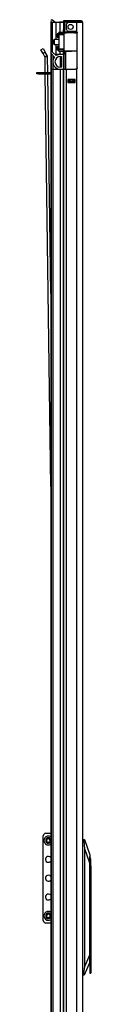
# Model space of a CAD drawing. Extents: x -147 to 31, y -15 to 121.
# Drawn here: x -147 to -144, y 50 to 96 of the extents above; entities that cross this region are included whole.
import ezdxf

# ---------------------------------------------------------------- set-up
doc = ezdxf.new("R2010")
doc.units = 0
doc.header["$MEASUREMENT"] = 0
doc.layers.add('TFR-TRI', color=7, linetype='CONTINUOUS')

msp = doc.modelspace()

# ---------------------------------------------------------------- linework, layer by layer
at = {"layer": 'TFR-TRI', "color": 3, "linetype": 'CONTINUOUS'}
for p, q in [((-145.874, 95.827), (-145.874, 95.825)), ((-145.874, 95.827), (-145.871, 95.827)), ((-145.874, 95.825), (-145.874, 94.406)), ((-145.874, 95.825), (-145.844, 95.825)), ((-145.871, 95.827), (-145.86, 95.827)), ((-145.86, 95.861), (-145.824, 95.825)), ((-145.86, 95.827), (-145.86, 95.825)), ((-145.86, 95.827), (-145.825, 95.827)), ((-145.844, 95.825), (-145.789, 95.825)), ((-145.682, 95.825), (-145.789, 95.932)), ((-145.789, 95.825), (-145.625, 95.825)), ((-145.789, 94.442), (-145.789, 95.825)), ((-145.684, 95.827), (-145.575, 95.827)), ((-145.625, 95.825), (-145.532, 95.825)), ((-145.625, 95.031), (-145.625, 95.825)), ((-145.575, 95.827), (-145.444, 95.827)), ((-145.532, 95.825), (-145.43, 95.825)), ((-145.278, 95.827), (-145.43, 95.827)), ((-145.43, 95.353), (-145.43, 95.825)), ((-145.43, 95.825), (-145.278, 95.825)), ((-145.278, 95.351), (-145.278, 95.41)), ((-145.625, 94.337), (-145.625, 94.799)), ((-145.874, 94.406), (-145.874, 94.337)), ((-145.874, 94.337), (-145.874, 93.653)), ((-145.874, 94.337), (-145.86, 94.337)), ((-145.699, 94.21), (-145.86, 94.371)), ((-145.86, 94.337), (-145.826, 94.337)), ((-145.86, 94.337), (-145.86, 93.653)), ((-145.789, 94.442), (-145.625, 94.277)), ((-145.778, 94.289), (-145.778, 93.653)), ((-145.684, 94.337), (-145.625, 94.337)), ((-145.625, 94.337), (-145.532, 94.337)), ((-145.532, 94.337), (-145.43, 94.337)), ((-145.43, 94.337), (-145.43, 94.477)), ((-145.43, 94.337), (-145.278, 94.337)), ((-145.278, 94.429), (-145.278, 94.479)), ((-145.278, 94.337), (-145.278, 93.653)), ((-145.43, 94.237), (-145.378, 94.237)), ((-145.43, 94.237), (-145.43, 93.742)), ((-145.378, 94.237), (-145.378, 93.742)), ((-145.874, 93.653), (-145.874, 14.112)), ((-145.874, 93.653), (-145.871, 93.653)), ((-145.871, 93.653), (-145.86, 93.653)), ((-145.86, 93.653), (-145.86, 14.112)), ((-145.86, 93.653), (-145.778, 93.653)), ((-145.778, 93.653), (-145.778, 14.112)), ((-145.778, 93.653), (-145.745, 93.653)), ((-145.745, 93.653), (-145.653, 93.653)), ((-145.653, 93.653), (-145.519, 93.653)), ((-145.519, 93.653), (-145.278, 93.653)), ((-145.519, 93.653), (-145.278, 93.653)), ((-145.378, 93.742), (-145.43, 93.742)), ((-145.43, 93.642), (-145.43, 14.112)), ((-145.278, 93.653), (-145.278, 14.112))]:
    msp.add_line(p, q, dxfattribs=at)
at = {"layer": 'TFR-TRI', "color": 95, "linetype": 'CONTINUOUS'}
for p, q in [((-145.207, 95.898), (-145.278, 95.898)), ((-145.278, 95.898), (-145.278, 95.858)), ((-145.271, 95.858), (-145.278, 95.858)), ((-145.278, 95.827), (-145.278, 95.488)), ((-145.239, 95.827), (-145.239, 95.488)), ((-145.151, 95.898), (-145.207, 95.898)), ((-145.207, 95.898), (-145.207, 95.858)), ((-145.151, 95.858), (-145.207, 95.858)), ((-145.055, 95.898), (-145.151, 95.898)), ((-145.055, 95.858), (-145.151, 95.858)), ((-145.14, 95.488), (-145.14, 95.748)), ((-145.061, 95.827), (-144.668, 95.827)), ((-144.68, 95.898), (-145.055, 95.898)), ((-145.055, 95.898), (-145.055, 95.858)), ((-144.68, 95.858), (-145.055, 95.858)), ((-144.526, 95.898), (-144.68, 95.898)), ((-144.68, 95.898), (-144.68, 95.858)), ((-144.526, 95.858), (-144.68, 95.858)), ((-144.668, 95.827), (-144.53, 95.827)), ((-144.668, 95.385), (-144.668, 95.827)), ((-144.53, 95.827), (-144.429, 95.827)), ((-144.463, 95.898), (-144.526, 95.898)), ((-144.463, 95.858), (-144.526, 95.858)), ((-144.463, 95.898), (-144.463, 95.858)), ((-144.429, 95.827), (-144.392, 95.827)), ((-144.392, 95.827), (-144.392, 14.112)), ((-145.278, 95.488), (-145.239, 95.488)), ((-145.278, 95.433), (-145.278, 95.488)), ((-145.278, 95.41), (-145.278, 95.433)), ((-145.239, 95.41), (-145.278, 95.41)), ((-145.239, 95.488), (-145.239, 95.433)), ((-145.239, 95.433), (-145.239, 95.41)), ((-145.239, 95.366), (-145.239, 95.41)), ((-145.061, 95.41), (-144.725, 95.41)), ((-144.668, 95.382), (-144.728, 95.41)), ((-144.725, 95.41), (-144.668, 95.385)), ((-144.668, 95.385), (-144.66, 95.375)), ((-144.659, 95.37), (-144.668, 95.382)), ((-144.66, 95.375), (-144.653, 95.363)), ((-144.654, 95.357), (-144.659, 95.37)), ((-144.65, 95.344), (-144.654, 95.357)), ((-144.653, 95.363), (-144.649, 95.351)), ((-144.649, 95.331), (-144.65, 95.344)), ((-144.649, 95.351), (-144.646, 95.338)), ((-144.646, 95.331), (-144.649, 95.331)), ((-144.649, 93.721), (-144.649, 95.331)), ((-144.646, 95.338), (-144.646, 95.331)), ((-144.646, 93.721), (-144.646, 95.331)), ((-146.514, 93.496), (-146.494, 93.496)), ((-146.514, 93.433), (-146.514, 93.496)), ((-146.494, 93.433), (-146.514, 93.433)), ((-146.494, 93.496), (-146.44, 93.496)), ((-146.44, 93.433), (-146.494, 93.433)), ((-146.44, 93.496), (-145.874, 93.496)), ((-146.44, 93.496), (-146.44, 93.433)), ((-146.44, 93.433), (-145.874, 93.433)), ((-145.278, 93.642), (-145.238, 93.642)), ((-145.278, 14.112), (-145.278, 93.642)), ((-145.238, 93.642), (-145.14, 93.642)), ((-145.14, 93.642), (-144.725, 93.642)), ((-145.14, 14.112), (-145.14, 93.642)), ((-144.728, 93.642), (-144.668, 93.67)), ((-144.668, 93.666), (-144.725, 93.642)), ((-144.668, 93.67), (-144.66, 93.68)), ((-144.663, 93.672), (-144.668, 93.666)), ((-144.668, 14.112), (-144.668, 93.666)), ((-144.656, 93.683), (-144.663, 93.672)), ((-144.66, 93.68), (-144.654, 93.693)), ((-144.65, 93.695), (-144.656, 93.683)), ((-144.654, 93.693), (-144.65, 93.706)), ((-144.65, 93.706), (-144.649, 93.721)), ((-144.647, 93.708), (-144.65, 93.695)), ((-144.649, 93.721), (-144.646, 93.721)), ((-144.646, 93.721), (-144.647, 93.708)), ((-145.081, 93.17), (-145.081, 93.027)), ((-144.746, 93.17), (-145.081, 93.17)), ((-145.081, 93.027), (-144.746, 93.027)), ((-144.746, 93.027), (-144.746, 93.17)), ((-146.101, 58.134), (-145.874, 58.134)), ((-146.219, 54.082), (-146.219, 58.016)), ((-145.874, 53.964), (-146.101, 53.964))]:
    msp.add_line(p, q, dxfattribs=at)
at = {"layer": 'TFR-TRI', "color": 153, "linetype": 'CONTINUOUS'}
for p, q in [((-145.191, 95.827), (-145.239, 95.827)), ((-145.061, 95.827), (-145.191, 95.827)), ((-145.239, 95.41), (-145.239, 95.378)), ((-145.239, 95.378), (-145.194, 95.378)), ((-145.194, 95.378), (-145.071, 95.378)), ((-145.071, 95.378), (-144.904, 95.378)), ((-144.904, 95.378), (-144.775, 95.378)), ((-144.775, 95.378), (-144.665, 95.378)), ((-144.69, 95.347), (-144.741, 95.347)), ((-144.649, 95.347), (-144.69, 95.347))]:
    msp.add_line(p, q, dxfattribs=at)
at = {"layer": 'TFR-TRI', "color": 63, "linetype": 'CONTINUOUS'}
for p, q in [((-145.573, 95.24), (-145.573, 95.269)), ((-145.573, 95.181), (-145.573, 95.24)), ((-145.573, 95.151), (-145.573, 95.181)), ((-145.494, 95.291), (-145.554, 95.289)), ((-145.554, 95.289), (-145.554, 95.25)), ((-145.554, 95.25), (-145.554, 95.171)), ((-145.494, 95.348), (-145.494, 95.353)), ((-145.223, 95.351), (-145.494, 95.353)), ((-145.494, 95.345), (-145.494, 95.348)), ((-145.494, 95.345), (-145.273, 95.346)), ((-145.494, 95.326), (-145.494, 95.345)), ((-145.278, 95.327), (-145.494, 95.326)), ((-145.494, 95.26), (-145.494, 95.326)), ((-145.494, 95.241), (-145.494, 95.26)), ((-145.278, 95.253), (-145.494, 95.26)), ((-145.494, 95.241), (-145.494, 94.589)), ((-145.248, 95.232), (-145.494, 95.241)), ((-145.276, 95.341), (-145.278, 95.327)), ((-145.278, 95.253), (-145.278, 95.327)), ((-145.248, 95.327), (-145.278, 95.327)), ((-145.248, 95.252), (-145.278, 95.253)), ((-145.273, 95.346), (-145.276, 95.341)), ((-145.273, 95.346), (-145.229, 95.347)), ((-145.248, 94.503), (-145.248, 95.327)), ((-145.222, 95.327), (-145.248, 95.327)), ((-145.229, 95.347), (-145.204, 95.347)), ((-145.148, 95.327), (-145.222, 95.327)), ((-145.204, 95.347), (-145.134, 95.347)), ((-145.036, 95.328), (-145.148, 95.327)), ((-145.134, 95.347), (-145.028, 95.348)), ((-144.904, 95.328), (-145.036, 95.328)), ((-145.028, 95.348), (-144.904, 95.348)), ((-144.904, 95.348), (-144.775, 95.347)), ((-144.904, 95.348), (-144.904, 95.347)), ((-144.904, 95.347), (-144.904, 95.344)), ((-144.904, 95.344), (-144.904, 95.339)), ((-144.904, 95.339), (-144.904, 95.333)), ((-144.904, 95.333), (-144.904, 95.33)), ((-144.904, 95.33), (-144.904, 95.328)), ((-144.777, 95.327), (-144.904, 95.328)), ((-144.668, 95.326), (-144.777, 95.327)), ((-144.775, 95.347), (-144.668, 95.346)), ((-145.554, 95.171), (-145.554, 95.132)), ((-145.554, 95.132), (-145.494, 95.13)), ((-145.573, 94.649), (-145.573, 94.679)), ((-145.573, 94.59), (-145.573, 94.649)), ((-145.573, 94.561), (-145.573, 94.59)), ((-145.494, 94.7), (-145.554, 94.698)), ((-145.554, 94.698), (-145.554, 94.659)), ((-145.554, 94.659), (-145.554, 94.58)), ((-145.554, 94.58), (-145.554, 94.541)), ((-145.554, 94.541), (-145.494, 94.539)), ((-145.494, 94.589), (-145.248, 94.598)), ((-145.494, 94.57), (-145.494, 94.589)), ((-145.494, 94.57), (-145.278, 94.577)), ((-145.494, 94.504), (-145.494, 94.57)), ((-145.494, 94.484), (-145.494, 94.504)), ((-145.494, 94.504), (-145.278, 94.503)), ((-145.494, 94.484), (-145.494, 94.482)), ((-145.273, 94.484), (-145.494, 94.484)), ((-145.494, 94.482), (-145.494, 94.477)), ((-145.494, 94.477), (-144.904, 94.482)), ((-145.278, 94.577), (-145.248, 94.578)), ((-145.278, 94.503), (-145.278, 94.577)), ((-145.278, 94.503), (-145.248, 94.503)), ((-145.278, 94.503), (-145.276, 94.489)), ((-145.276, 94.489), (-145.273, 94.484)), ((-145.229, 94.483), (-145.273, 94.484)), ((-145.248, 94.503), (-145.222, 94.503)), ((-145.204, 94.483), (-145.229, 94.483)), ((-145.222, 94.503), (-145.148, 94.503)), ((-145.134, 94.483), (-145.204, 94.483)), ((-145.148, 94.503), (-145.036, 94.502)), ((-145.028, 94.482), (-145.134, 94.483)), ((-145.036, 94.502), (-144.904, 94.502)), ((-144.904, 94.482), (-145.028, 94.482)), ((-144.904, 94.502), (-144.777, 94.503)), ((-144.904, 94.482), (-144.904, 94.502)), ((-144.904, 94.502), (-144.904, 94.5)), ((-144.904, 94.5), (-144.904, 94.497)), ((-144.904, 94.497), (-144.904, 94.491)), ((-144.904, 94.491), (-144.904, 94.486)), ((-144.904, 94.486), (-144.904, 94.483)), ((-144.775, 94.483), (-144.904, 94.482)), ((-144.904, 94.483), (-144.904, 94.482)), ((-144.777, 94.503), (-144.668, 94.504)), ((-144.668, 94.484), (-144.775, 94.483))]:
    msp.add_line(p, q, dxfattribs=at)
at = {"layer": 'TFR-TRI', "color": 151, "linetype": 'CONTINUOUS'}
for p, q in [((-145.278, 95.366), (-145.236, 95.366)), ((-145.278, 94.406), (-145.278, 94.429)), ((-145.278, 94.429), (-145.199, 94.429)), ((-145.278, 94.351), (-145.278, 94.406)), ((-145.278, 94.351), (-145.278, 94.337)), ((-145.199, 94.351), (-145.278, 94.351)), ((-145.199, 94.479), (-145.199, 94.443)), ((-145.199, 94.443), (-145.199, 94.429)), ((-145.199, 94.429), (-145.199, 94.406)), ((-145.199, 94.406), (-145.199, 94.351)), ((-145.199, 94.351), (-145.199, 93.642)), ((-145.168, 93.642), (-145.168, 94.48)), ((-145.081, 93.169), (-144.746, 93.169)), ((-145.081, 93.138), (-145.012, 93.138)), ((-145.012, 93.059), (-145.081, 93.059)), ((-145.012, 93.138), (-145.006, 93.138)), ((-145.012, 93.059), (-145.012, 93.138)), ((-145.006, 93.059), (-145.012, 93.059)), ((-145.006, 93.138), (-144.993, 93.138)), ((-144.993, 93.059), (-145.006, 93.059)), ((-144.835, 93.138), (-144.993, 93.138)), ((-144.993, 93.138), (-144.993, 93.059)), ((-144.835, 93.059), (-144.993, 93.059)), ((-144.835, 93.138), (-144.821, 93.138)), ((-144.835, 93.059), (-144.835, 93.138)), ((-144.821, 93.059), (-144.835, 93.059)), ((-144.821, 93.138), (-144.815, 93.138)), ((-144.815, 93.059), (-144.821, 93.059)), ((-144.815, 93.138), (-144.746, 93.138)), ((-144.815, 93.138), (-144.815, 93.059)), ((-144.746, 93.059), (-144.815, 93.059)), ((-144.392, 57.847), (-144.318, 57.847)), ((-144.328, 57.769), (-144.392, 57.769)), ((-144.33, 57.821), (-144.331, 57.809)), ((-144.331, 57.809), (-144.331, 57.798)), ((-144.331, 57.798), (-144.331, 57.785)), ((-144.331, 57.785), (-144.328, 57.769)), ((-144.328, 57.83), (-144.33, 57.821)), ((-144.326, 57.837), (-144.328, 57.83)), ((-144.294, 57.413), (-144.328, 57.769)), ((-144.324, 57.843), (-144.326, 57.837)), ((-144.321, 57.846), (-144.324, 57.843)), ((-144.318, 57.847), (-144.321, 57.846)), ((-144.318, 57.847), (-144.308, 57.847)), ((-144.308, 57.847), (-144.057, 57.139)), ((-144.294, 51.945), (-144.294, 57.413)), ((-144.057, 56.745), (-144.294, 57.413)), ((-144.057, 57.139), (-144.057, 57.113)), ((-144.057, 57.113), (-144.057, 57.036)), ((-144.057, 57.036), (-144.057, 56.912)), ((-144.057, 56.912), (-144.057, 56.745)), ((-144.057, 56.745), (-144.057, 52.491)), ((-144.294, 51.945), (-144.057, 52.491)), ((-144.057, 52.491), (-144.057, 52.269)), ((-144.332, 51.627), (-144.294, 51.945)), ((-144.057, 52.143), (-144.315, 51.548)), ((-144.392, 51.627), (-144.332, 51.627)), ((-144.326, 51.548), (-144.392, 51.548)), ((-144.335, 51.603), (-144.336, 51.591)), ((-144.336, 51.591), (-144.336, 51.581)), ((-144.336, 51.581), (-144.335, 51.571)), ((-144.334, 51.615), (-144.335, 51.603)), ((-144.335, 51.571), (-144.334, 51.563)), ((-144.332, 51.627), (-144.334, 51.615)), ((-144.334, 51.563), (-144.332, 51.557)), ((-144.332, 51.557), (-144.33, 51.552)), ((-144.33, 51.552), (-144.326, 51.548)), ((-144.315, 51.548), (-144.326, 51.548))]:
    msp.add_line(p, q, dxfattribs=at)
at = {"layer": 'TFR-TRI', "color": 252, "linetype": 'CONTINUOUS'}
for p, q in [((-145.716, 95.031), (-145.731, 95.016)), ((-145.731, 94.965), (-145.731, 95.016)), ((-145.731, 94.865), (-145.731, 94.965)), ((-145.731, 94.814), (-145.731, 94.865)), ((-145.731, 94.814), (-145.716, 94.799)), ((-145.494, 95.031), (-145.716, 95.031)), ((-145.716, 95.031), (-145.716, 94.997)), ((-145.716, 94.997), (-145.716, 94.915)), ((-145.716, 94.915), (-145.716, 94.833)), ((-145.716, 94.833), (-145.716, 94.799)), ((-145.716, 94.799), (-145.494, 94.799)), ((-146.065, 57.825), (-146.054, 57.799)), ((-146.054, 57.799), (-146.065, 57.773)), ((-146.033, 57.85), (-146.06, 57.839)), ((-146.059, 57.759), (-146.033, 57.748)), ((-146.023, 57.876), (-146.033, 57.85)), ((-146.033, 57.748), (-146.023, 57.722)), ((-145.983, 57.871), (-146.009, 57.882)), ((-146.009, 57.716), (-145.983, 57.727)), ((-145.957, 57.882), (-145.983, 57.871)), ((-145.983, 57.727), (-145.957, 57.716)), ((-145.932, 57.85), (-145.943, 57.876)), ((-145.943, 57.722), (-145.932, 57.748)), ((-145.906, 57.839), (-145.932, 57.85)), ((-145.932, 57.748), (-145.906, 57.759)), ((-145.911, 57.799), (-145.9, 57.825)), ((-145.9, 57.773), (-145.911, 57.799)), ((-144.05, 57.064), (-144.057, 57.064)), ((-144.01, 56.917), (-144.05, 57.064)), ((-144.05, 57.031), (-144.05, 57.064)), ((-144.05, 56.936), (-144.05, 57.031)), ((-144.05, 56.794), (-144.05, 56.936)), ((-144.05, 56.626), (-144.05, 56.794)), ((-144.01, 56.878), (-144.01, 56.917)), ((-144.01, 56.772), (-144.01, 56.878)), ((-144.01, 56.626), (-144.01, 56.772)), ((-144.057, 56.626), (-144.05, 56.626)), ((-144.05, 52.069), (-144.05, 56.626)), ((-144.05, 56.626), (-144.01, 56.626)), ((-144.01, 56.626), (-144.01, 52.785)), ((-146.065, 54.325), (-146.054, 54.299)), ((-146.054, 54.299), (-146.065, 54.273)), ((-146.033, 54.35), (-146.06, 54.339)), ((-146.059, 54.259), (-146.033, 54.248)), ((-146.023, 54.376), (-146.033, 54.35)), ((-146.033, 54.248), (-146.023, 54.222)), ((-145.983, 54.371), (-146.009, 54.382)), ((-146.009, 54.216), (-145.983, 54.227)), ((-145.957, 54.382), (-145.983, 54.371)), ((-145.983, 54.227), (-145.957, 54.216)), ((-145.932, 54.35), (-145.943, 54.376)), ((-145.943, 54.222), (-145.932, 54.248)), ((-145.906, 54.339), (-145.932, 54.35)), ((-145.932, 54.248), (-145.906, 54.259)), ((-145.911, 54.299), (-145.9, 54.325)), ((-145.9, 54.273), (-145.911, 54.299)), ((-144.01, 52.785), (-144.022, 52.615)), ((-144.002, 52.952), (-144.01, 52.952)), ((-144.002, 52.918), (-144.002, 52.952)), ((-144.002, 52.825), (-144.002, 52.918)), ((-144.002, 52.69), (-144.002, 52.825)), ((-144.002, 52.54), (-144.002, 52.69)), ((-144.057, 52.269), (-144.057, 52.069)), ((-144.022, 52.615), (-144.01, 52.446)), ((-144.01, 52.446), (-144.01, 51.742)), ((-144.01, 52.279), (-144.002, 52.279)), ((-144.002, 52.405), (-144.002, 52.54)), ((-144.002, 52.312), (-144.002, 52.405)), ((-144.002, 52.279), (-144.002, 52.312)), ((-144.05, 52.069), (-144.057, 52.069)), ((-144.057, 52.069), (-144.057, 51.901)), ((-144.057, 51.901), (-144.057, 51.759)), ((-144.057, 51.759), (-144.057, 51.664)), ((-144.039, 51.889), (-144.05, 52.069)), ((-144.01, 51.742), (-144.039, 51.889)), ((-144.01, 51.742), (-144.01, 51.66)), ((-144.057, 51.664), (-144.057, 51.631)), ((-144.057, 51.631), (-144.01, 51.631)), ((-144.01, 51.66), (-144.01, 51.631))]:
    msp.add_line(p, q, dxfattribs=at)
at = {"layer": 'TFR-TRI', "color": 190, "linetype": 'CONTINUOUS'}
for p, q in [((-146.334, 94.55), (-146.232, 94.611)), ((-146.233, 94.381), (-146.334, 94.55)), ((-146.131, 94.441), (-146.233, 94.381)), ((-146.142, 94.228), (-146.233, 94.381)), ((-146.232, 94.611), (-146.131, 94.441)), ((-146.04, 94.288), (-146.142, 94.228)), ((-146.04, 94.288), (-146.131, 94.441)), ((-146.019, 94.214), (-146.137, 94.212)), ((-146.128, 93.496), (-146.137, 94.212)), ((-146.01, 93.496), (-146.019, 94.214)), ((-145.874, 74.254), (-146.127, 93.433)), ((-145.874, 83.217), (-146.009, 93.433))]:
    msp.add_line(p, q, dxfattribs=at)
at = {"layer": 'TFR-TRI', "color": 95, "linetype": 'CONTINUOUS'}
msp.add_circle((-144.953, 95.61), 0.118, dxfattribs=at)
at = {"layer": 'TFR-TRI', "color": 3, "linetype": 'CONTINUOUS'}
for centre, radius, start, end in [((-145.824, 95.896), 0.05, 45, 225), ((-145.43, 95.479), 0.347, 90, 95.9154), ((-145.824, 94.406), 0.05, 45, 225), ((-145.43, 93.989), 0.347, 90, 124.0075), ((-145.43, 93.989), 0.347, 140.5716, 255.1958), ((-145.43, 93.989), 0.248, 90, 270), ((-145.43, 93.989), 0.347, 255.1958, 270)]:
    msp.add_arc(centre, radius, start, end, dxfattribs=at)
at = {"layer": 'TFR-TRI', "color": 95, "linetype": 'CONTINUOUS'}
for centre, radius, start, end in [((-145.207, 95.827), 0.0709, 90, 180), ((-145.207, 95.827), 0.0315, 90, 180), ((-145.061, 95.748), 0.0787, 90, 180), ((-144.463, 95.827), 0.0709, 0, 90), ((-144.463, 95.827), 0.0315, 0, 90), ((-145.061, 95.488), 0.0787, 180, 270), ((-146.101, 58.016), 0.118, 90, 180), ((-145.983, 56.924), 0.138, 90, 321.7669), ((-145.983, 56.924), 0.138, 38.2275, 90), ((-145.983, 56.049), 0.138, 90, 321.7669), ((-145.983, 56.049), 0.138, 38.2275, 90), ((-145.983, 55.174), 0.138, 90, 321.7669), ((-145.983, 55.174), 0.138, 38.2275, 90), ((-146.101, 54.082), 0.118, 180, 270)]:
    msp.add_arc(centre, radius, start, end, dxfattribs=at)
at = {"layer": 'TFR-TRI', "color": 153, "linetype": 'CONTINUOUS'}
for centre, radius, start, end in [((-144.601, 95.827), 0.0315, 0, 90), ((-145.207, 95.378), 0.0315, 180, 270), ((-144.638, 95.268), 0.0787, 99.8381, 131.7811)]:
    msp.add_arc(centre, radius, start, end, dxfattribs=at)
at = {"layer": 'TFR-TRI', "color": 151, "linetype": 'CONTINUOUS'}
msp.add_arc((-144.569, 95.74), 0.118, 47.1656, 90, dxfattribs=at)
at = {"layer": 'TFR-TRI', "color": 63, "linetype": 'CONTINUOUS'}
for centre, start, end in [((-145.554, 95.269), 92, 180), ((-145.229, 95.327), 90.25, 180), ((-145.554, 95.151), 180, 268), ((-145.554, 94.679), 92, 180), ((-145.554, 94.561), 180, 268), ((-145.229, 94.503), 180, 269.75)]:
    msp.add_arc(centre, 0.0197, start, end, dxfattribs=at)
at = {"layer": 'TFR-TRI', "color": 190, "linetype": 'CONTINUOUS'}
for radius in [0.15, 0.0315]:
    msp.add_arc((-146.169, 94.212), radius, 0.755, 30.755, dxfattribs=at)
at = {"layer": 'TFR-TRI', "color": 252, "linetype": 'CONTINUOUS'}
for centre, radius, start, end in [((-145.983, 57.799), 0.207, 90, 301.5787), ((-145.983, 57.799), 0.128, 32.2256, 270), ((-146.055, 57.829), 0.0107, 112.5517, 202.5517), ((-146.055, 57.769), 0.0107, 157.5517, 247.5517), ((-146.013, 57.872), 0.0107, 67.5517, 157.5517), ((-146.013, 57.726), 0.0107, 202.5517, 292.5517), ((-145.983, 57.799), 0.207, 58.4156, 90), ((-145.983, 57.799), 0.128, 270, 327.78), ((-145.953, 57.872), 0.0107, 22.5517, 112.5517), ((-145.952, 57.726), 0.0107, 247.5517, 337.5517), ((-145.91, 57.829), 0.0107, 337.5517, 67.5517), ((-145.91, 57.769), 0.0107, 292.5517, 22.5517), ((-145.983, 54.299), 0.207, 90, 301.5787), ((-145.983, 54.299), 0.207, 58.4156, 90), ((-145.983, 54.299), 0.128, 32.2256, 270), ((-146.055, 54.329), 0.0107, 112.5517, 202.5517), ((-146.055, 54.269), 0.0107, 157.5517, 247.5517), ((-146.013, 54.372), 0.0107, 67.5517, 157.5517), ((-146.013, 54.226), 0.0107, 202.5517, 292.5517), ((-145.983, 54.299), 0.128, 270, 327.78), ((-145.953, 54.372), 0.0107, 22.5517, 112.5517), ((-145.952, 54.226), 0.0107, 247.5517, 337.5517), ((-145.91, 54.329), 0.0107, 337.5517, 67.5517), ((-145.91, 54.269), 0.0107, 292.5517, 22.5517)]:
    msp.add_arc(centre, radius, start, end, dxfattribs=at)

doc.saveas('drawing.dxf')
